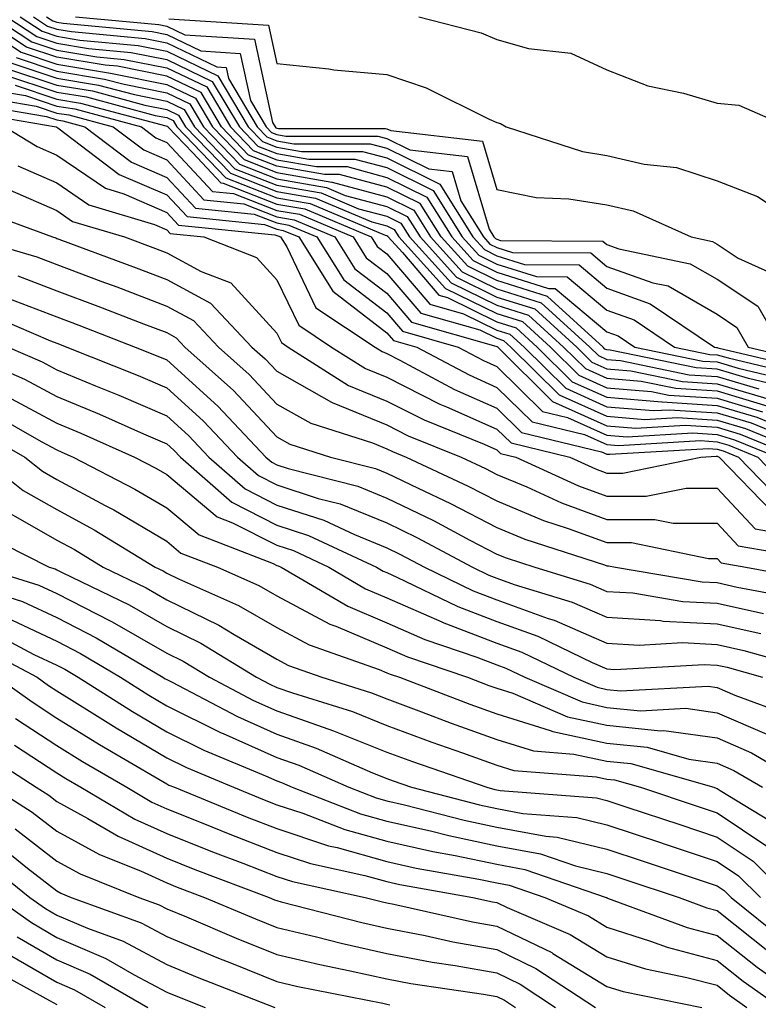
# Model space of a CAD drawing. Units: inches. Extents: x 1000163 to 1002803, y 7247738 to 7250378.
# Drawn here: x 1000555 to 1000622, y 7249802 to 7249892 of the extents above; entities that cross this region are included whole.
import ezdxf

# ---------------------------------------------------------------- set-up
doc = ezdxf.new("R2010")
doc.units = ezdxf.units.IN
doc.header["$MEASUREMENT"] = 0
doc.layers.add('Contour_10007247', color=7, linetype='Continuous', true_color=0x63177c)

msp = doc.modelspace()

# ---------------------------------------------------------------- linework, layer by layer
at = {"layer": 'Contour_10007247'}
for points in [[(1000549.896, 7249891.92, 3093), (1000554.827, 7249888.697, 3093), (1000558.05, 7249887.623, 3093), (1000562.943, 7249886.813, 3093), (1000563.235, 7249886.735, 3093), (1000568.05, 7249885.777, 3093), (1000570.657, 7249884.527, 3093), (1000572.2, 7249881.92, 3093), (1000575.071, 7249878.942, 3093), (1000578.05, 7249877.779, 3093), (1000583.04, 7249876.91, 3093), (1000583.069, 7249876.901, 3093), (1000588.05, 7249875.572, 3093), (1000590.491, 7249874.361, 3093), (1000592.025, 7249871.92, 3093), (1000594.896, 7249868.766, 3093), (1000598.05, 7249867.213, 3093), (1000602.073, 7249865.943, 3093), (1000606.487, 7249861.92, 3093), (1000607.278, 7249861.149, 3093), (1000608.05, 7249860.797, 3093), (1000609.28, 7249860.69, 3093), (1000615.53, 7249859.401, 3093), (1000618.05, 7249859.244, 3093), (1000621.859, 7249858.111, 3093)], [(1000624.368, 7249858.238, 3094), (1000620.921, 7249859.049, 3094), (1000618.05, 7249859.899, 3094), (1000616.155, 7249860.026, 3094), (1000608.333, 7249861.637, 3094), (1000608.05, 7249861.656, 3094), (1000607.864, 7249861.735, 3094), (1000607.689, 7249861.92, 3094), (1000602.64, 7249866.51, 3094), (1000598.05, 7249867.965, 3094), (1000595.394, 7249869.264, 3094), (1000592.982, 7249871.92, 3094), (1000591.087, 7249874.957, 3094), (1000588.05, 7249876.451, 3094), (1000583.734, 7249877.604, 3094), (1000582.366, 7249877.604, 3094), (1000578.05, 7249878.356, 3094), (1000575.482, 7249879.352, 3094), (1000573.011, 7249881.92, 3094), (1000571.165, 7249885.035, 3094), (1000568.05, 7249886.539, 3094), (1000563.558, 7249887.428, 3094), (1000562.444, 7249887.526, 3094), (1000558.05, 7249888.258, 3094), (1000555.296, 7249889.166, 3094), (1000551.107, 7249891.92, 3094)], [(1000552.308, 7249891.92, 3095), (1000555.775, 7249889.645, 3095), (1000558.05, 7249888.893, 3095), (1000561.683, 7249888.287, 3095), (1000564.183, 7249888.053, 3095), (1000568.05, 7249887.291, 3095), (1000571.673, 7249885.543, 3095), (1000573.831, 7249881.92, 3095), (1000575.901, 7249879.772, 3095), (1000578.05, 7249878.932, 3095), (1000581.663, 7249878.307, 3095), (1000584.437, 7249878.307, 3095), (1000588.05, 7249877.33, 3095), (1000591.673, 7249875.543, 3095), (1000593.939, 7249871.92, 3095), (1000595.901, 7249869.772, 3095), (1000598.05, 7249868.707, 3095), (1000602.737, 7249867.233, 3095), (1000603.353, 7249867.223, 3095), (1000608.05, 7249863.297, 3095), (1000609.066, 7249862.936, 3095), (1000610.569, 7249861.92, 3095), (1000616.771, 7249860.641, 3095), (1000618.05, 7249860.563, 3095), (1000619.984, 7249859.986, 3095), (1000624.944, 7249858.815, 3095)], [(1000553.509, 7249891.92, 3096), (1000556.253, 7249890.123, 3096), (1000558.05, 7249889.527, 3096), (1000560.921, 7249889.049, 3096), (1000564.818, 7249888.688, 3096), (1000568.05, 7249888.043, 3096), (1000572.181, 7249886.051, 3096), (1000574.642, 7249881.92, 3096), (1000576.312, 7249880.182, 3096), (1000578.05, 7249879.508, 3096), (1000580.97, 7249879, 3096), (1000585.13, 7249879, 3096), (1000588.05, 7249878.219, 3096), (1000592.269, 7249876.139, 3096), (1000594.896, 7249871.92, 3096), (1000596.4, 7249870.27, 3096), (1000598.05, 7249869.459, 3096), (1000601.644, 7249868.326, 3096), (1000604.437, 7249868.307, 3096), (1000608.05, 7249865.279, 3096), (1000610.521, 7249864.391, 3096), (1000614.193, 7249861.92, 3096), (1000617.386, 7249861.256, 3096), (1000618.05, 7249861.217, 3096), (1000619.046, 7249860.924, 3096), (1000625.521, 7249859.391, 3096)], [(1000554.71, 7249891.92, 3097), (1000556.732, 7249890.602, 3097), (1000558.05, 7249890.162, 3097), (1000560.159, 7249889.811, 3097), (1000565.452, 7249889.322, 3097), (1000568.05, 7249888.805, 3097), (1000572.689, 7249886.559, 3097), (1000575.452, 7249881.92, 3097), (1000576.732, 7249880.602, 3097), (1000578.05, 7249880.084, 3097), (1000580.276, 7249879.693, 3097), (1000585.823, 7249879.693, 3097), (1000588.05, 7249879.098, 3097), (1000592.855, 7249876.725, 3097), (1000595.862, 7249871.92, 3097), (1000596.907, 7249870.777, 3097), (1000598.05, 7249870.211, 3097), (1000600.55, 7249869.42, 3097), (1000605.511, 7249869.381, 3097), (1000608.05, 7249867.262, 3097), (1000611.985, 7249865.856, 3097), (1000617.816, 7249861.92, 3097), (1000618.011, 7249861.881, 3097), (1000618.05, 7249861.881, 3097), (1000618.109, 7249861.861, 3097), (1000626.097, 7249859.967, 3097)], [(1000555.921, 7249891.92, 3098), (1000557.21, 7249891.08, 3098), (1000558.05, 7249890.797, 3098), (1000559.398, 7249890.572, 3098), (1000566.077, 7249889.947, 3098), (1000568.05, 7249889.557, 3098), (1000572.61, 7249887.36, 3098), (1000573.441, 7249887.311, 3098), (1000573.655, 7249886.315, 3098), (1000576.263, 7249881.92, 3098), (1000577.142, 7249881.012, 3098), (1000578.05, 7249880.66, 3098), (1000579.583, 7249880.387, 3098), (1000586.517, 7249880.387, 3098), (1000588.05, 7249879.977, 3098), (1000591.868, 7249878.102, 3098), (1000593.987, 7249877.858, 3098), (1000594.778, 7249875.192, 3098), (1000596.819, 7249871.92, 3098), (1000597.405, 7249871.276, 3098), (1000598.05, 7249870.963, 3098), (1000599.456, 7249870.514, 3098), (1000606.595, 7249870.465, 3098), (1000608.05, 7249869.244, 3098), (1000612.22, 7249867.75, 3098), (1000613.597, 7249867.467, 3098), (1000618.05, 7249864.899, 3098), (1000619.837, 7249863.707, 3098), (1000620.882, 7249861.92, 3098), (1000626.683, 7249860.553, 3098)], [(1000557.122, 7249891.92, 3099), (1000557.679, 7249891.549, 3099), (1000558.05, 7249891.432, 3099), (1000558.636, 7249891.334, 3099), (1000566.712, 7249890.582, 3099), (1000568.05, 7249890.318, 3099), (1000571.146, 7249888.824, 3099), (1000574.72, 7249888.59, 3099), (1000575.657, 7249884.313, 3099), (1000577.083, 7249881.92, 3099), (1000577.552, 7249881.422, 3099), (1000578.05, 7249881.236, 3099), (1000578.88, 7249881.09, 3099), (1000587.22, 7249881.09, 3099), (1000588.05, 7249880.865, 3099), (1000590.13, 7249879.84, 3099), (1000595.364, 7249879.235, 3099), (1000597.337, 7249872.633, 3099), (1000597.776, 7249871.92, 3099), (1000597.913, 7249871.783, 3099), (1000598.05, 7249871.705, 3099), (1000598.362, 7249871.608, 3099), (1000607.679, 7249871.549, 3099), (1000608.05, 7249871.227, 3099), (1000609.124, 7249870.846, 3099), (1000615.618, 7249869.488, 3099), (1000618.05, 7249868.092, 3099), (1000621.751, 7249865.621, 3099), (1000623.909, 7249861.92, 3099)], [(1000559.749, 7249891.92, 3100), (1000567.337, 7249891.207, 3100), (1000568.05, 7249891.07, 3100), (1000569.691, 7249890.279, 3100), (1000576.009, 7249889.879, 3100), (1000577.659, 7249882.311, 3100), (1000577.894, 7249881.92, 3100), (1000577.972, 7249881.842, 3100), (1000578.05, 7249881.813, 3100), (1000578.187, 7249881.783, 3100), (1000587.913, 7249881.783, 3100), (1000588.05, 7249881.744, 3100), (1000588.392, 7249881.578, 3100), (1000596.741, 7249880.611, 3100), (1000598.05, 7249876.236, 3100), (1000601.624, 7249875.494, 3100), (1000604.583, 7249875.387, 3100), (1000608.05, 7249874.85, 3100), (1000610.423, 7249874.293, 3100), (1000615.696, 7249871.92, 3100), (1000617.64, 7249871.51, 3100), (1000618.05, 7249871.276, 3100), (1000619.964, 7249870.006, 3100), (1000624.212, 7249868.082, 3100)], [(1000590.96, 7249891.92, 3102), (1000596.605, 7249890.475, 3102), (1000598.05, 7249889.86, 3102), (1000600.921, 7249889.049, 3102), (1000604.749, 7249888.619, 3102), (1000608.05, 7249887.106, 3102), (1000611.771, 7249885.641, 3102), (1000614.993, 7249884.977, 3102), (1000618.05, 7249884.059, 3102), (1000620.023, 7249883.893, 3102), (1000624.534, 7249881.92, 3102), (1000627.308, 7249881.178, 3102), (1000628.05, 7249880.748, 3102), (1000629.261, 7249880.709, 3102), (1000636.204, 7249881.92, 3102), (1000637.728, 7249882.242, 3102), (1000638.05, 7249882.242, 3102), (1000638.392, 7249882.262, 3102), (1000645.609, 7249884.361, 3102), (1000648.05, 7249884.479, 3102), (1000650.491, 7249884.361, 3102), (1000656.526, 7249883.443, 3102), (1000658.05, 7249883.356, 3102), (1000659.105, 7249882.975, 3102)], [(1000568.226, 7249891.744, 3101), (1000577.298, 7249891.168, 3101), (1000578.05, 7249887.692, 3101), (1000582.786, 7249887.184, 3101), (1000583.226, 7249887.096, 3101), (1000588.05, 7249886.666, 3101), (1000591.605, 7249885.475, 3101), (1000597.357, 7249882.613, 3101), (1000598.05, 7249882.32, 3101), (1000598.362, 7249882.233, 3101), (1000598.89, 7249881.92, 3101), (1000605.814, 7249879.684, 3101), (1000608.05, 7249879.332, 3101), (1000611.429, 7249878.541, 3101), (1000614.368, 7249878.238, 3101), (1000618.05, 7249877.008, 3101), (1000621.712, 7249875.582, 3101), (1000627.278, 7249871.92, 3101)], [(1000553.87, 7249887.74, 3091), (1000558.05, 7249886.354, 3091), (1000561.849, 7249885.719, 3091), (1000565.12, 7249884.85, 3091), (1000568.05, 7249884.264, 3091), (1000569.632, 7249883.502, 3091), (1000570.579, 7249881.92, 3091), (1000574.241, 7249878.111, 3091), (1000578.05, 7249876.637, 3091), (1000582.064, 7249875.934, 3091), (1000585.482, 7249874.488, 3091), (1000588.05, 7249873.805, 3091), (1000589.31, 7249873.18, 3091), (1000590.101, 7249871.92, 3091), (1000593.89, 7249867.76, 3091), (1000598.05, 7249865.709, 3091), (1000600.931, 7249864.801, 3091), (1000604.095, 7249861.92, 3091), (1000606.087, 7249859.957, 3091), (1000608.05, 7249859.078, 3091), (1000611.155, 7249858.815, 3091), (1000614.3, 7249858.17, 3091), (1000618.05, 7249857.926, 3091), (1000622.679, 7249856.549, 3091)], [(1000554.349, 7249888.219, 3092), (1000558.05, 7249886.988, 3092), (1000562.396, 7249886.266, 3092), (1000564.183, 7249885.787, 3092), (1000568.05, 7249885.026, 3092), (1000570.14, 7249884.01, 3092), (1000571.39, 7249881.92, 3092), (1000574.661, 7249878.531, 3092), (1000578.05, 7249877.213, 3092), (1000582.552, 7249876.422, 3092), (1000584.271, 7249875.699, 3092), (1000588.05, 7249874.684, 3092), (1000589.905, 7249873.776, 3092), (1000591.058, 7249871.92, 3092), (1000594.388, 7249868.258, 3092), (1000598.05, 7249866.461, 3092), (1000601.507, 7249865.377, 3092), (1000605.296, 7249861.92, 3092), (1000606.683, 7249860.553, 3092), (1000608.05, 7249859.938, 3092), (1000610.218, 7249859.752, 3092), (1000614.915, 7249858.785, 3092), (1000618.05, 7249858.58, 3092), (1000622.796, 7249857.174, 3092)], [(1000553.314, 7249886.656, 3089), (1000558.05, 7249885.084, 3089), (1000560.765, 7249884.635, 3089), (1000567.005, 7249882.965, 3089), (1000568.05, 7249882.76, 3089), (1000568.616, 7249882.486, 3089), (1000568.948, 7249881.92, 3089), (1000573.411, 7249877.281, 3089), (1000578.05, 7249875.485, 3089), (1000581.087, 7249874.957, 3089), (1000587.884, 7249872.086, 3089), (1000588.05, 7249872.037, 3089), (1000588.128, 7249871.998, 3089), (1000588.177, 7249871.92, 3089), (1000589.476, 7249870.494, 3089), (1000592.767, 7249866.637, 3089), (1000593.548, 7249866.422, 3089), (1000598.05, 7249864.215, 3089), (1000599.798, 7249863.668, 3089), (1000601.712, 7249861.92, 3089), (1000604.896, 7249858.766, 3089), (1000608.05, 7249857.35, 3089), (1000613.03, 7249856.94, 3089), (1000613.06, 7249856.93, 3089), (1000618.05, 7249856.608, 3089), (1000621.663, 7249855.533, 3089), (1000626.351, 7249853.619, 3089)], [(1000553.392, 7249887.262, 3090), (1000558.05, 7249885.719, 3090), (1000561.312, 7249885.182, 3090), (1000566.068, 7249883.902, 3090), (1000568.05, 7249883.512, 3090), (1000569.124, 7249882.994, 3090), (1000569.759, 7249881.92, 3090), (1000573.831, 7249877.701, 3090), (1000578.05, 7249876.061, 3090), (1000581.575, 7249875.445, 3090), (1000586.683, 7249873.287, 3090), (1000588.05, 7249872.926, 3090), (1000588.724, 7249872.594, 3090), (1000589.144, 7249871.92, 3090), (1000593.382, 7249867.252, 3090), (1000598.05, 7249864.967, 3090), (1000600.364, 7249864.235, 3090), (1000602.903, 7249861.92, 3090), (1000605.491, 7249859.361, 3090), (1000608.05, 7249858.219, 3090), (1000612.093, 7249857.877, 3090), (1000613.675, 7249857.545, 3090), (1000618.05, 7249857.272, 3090), (1000622.171, 7249856.041, 3090)], [(1000554.261, 7249885.709, 3088), (1000558.05, 7249884.449, 3088), (1000560.218, 7249884.088, 3088), (1000567.952, 7249882.018, 3088), (1000568.05, 7249881.998, 3088), (1000568.109, 7249881.979, 3088), (1000568.138, 7249881.92, 3088), (1000570.403, 7249879.567, 3088), (1000572.962, 7249876.832, 3088), (1000573.167, 7249876.803, 3088), (1000578.05, 7249874.908, 3088), (1000580.599, 7249874.469, 3088), (1000586.624, 7249871.92, 3088), (1000587.171, 7249871.041, 3088), (1000588.05, 7249870.377, 3088), (1000591.946, 7249865.817, 3088), (1000595.023, 7249864.947, 3088), (1000598.05, 7249863.463, 3088), (1000599.222, 7249863.092, 3088), (1000600.511, 7249861.92, 3088), (1000604.3, 7249858.17, 3088), (1000608.05, 7249856.49, 3088), (1000612.269, 7249856.139, 3088), (1000613.743, 7249856.227, 3088), (1000618.05, 7249855.953, 3088), (1000621.155, 7249855.026, 3088), (1000627.562, 7249852.408, 3088)], [(1000550.843, 7249884.713, 3086), (1000556.165, 7249883.805, 3086), (1000558.05, 7249883.18, 3086), (1000559.134, 7249883.004, 3086), (1000563.177, 7249881.92, 3086), (1000565.95, 7249879.82, 3086), (1000568.05, 7249878.912, 3086), (1000571.429, 7249875.299, 3086), (1000575.042, 7249874.928, 3086), (1000578.05, 7249873.756, 3086), (1000579.612, 7249873.483, 3086), (1000583.323, 7249871.92, 3086), (1000585.15, 7249869.02, 3086), (1000588.05, 7249866.803, 3086), (1000590.296, 7249864.166, 3086), (1000597.962, 7249862.008, 3086), (1000598.05, 7249861.969, 3086), (1000598.089, 7249861.959, 3086), (1000598.128, 7249861.92, 3086), (1000603.109, 7249856.979, 3086), (1000608.05, 7249854.772, 3086), (1000610.677, 7249854.547, 3086), (1000615.15, 7249854.82, 3086), (1000618.05, 7249854.635, 3086), (1000620.14, 7249854.01, 3086), (1000625.257, 7249851.92, 3086)], [(1000551.517, 7249885.387, 3087), (1000555.208, 7249884.762, 3087), (1000558.05, 7249883.815, 3087), (1000559.681, 7249883.551, 3087), (1000565.745, 7249881.92, 3087), (1000567.064, 7249880.934, 3087), (1000568.05, 7249880.504, 3087), (1000572.191, 7249876.061, 3087), (1000574.105, 7249875.865, 3087), (1000578.05, 7249874.332, 3087), (1000580.11, 7249873.981, 3087), (1000584.974, 7249871.92, 3087), (1000586.165, 7249870.035, 3087), (1000588.05, 7249868.59, 3087), (1000591.126, 7249864.996, 3087), (1000596.487, 7249863.483, 3087), (1000598.05, 7249862.721, 3087), (1000598.655, 7249862.526, 3087), (1000599.319, 7249861.92, 3087), (1000603.704, 7249857.574, 3087), (1000608.05, 7249855.631, 3087), (1000611.478, 7249855.348, 3087), (1000614.446, 7249855.524, 3087), (1000618.05, 7249855.289, 3087), (1000620.648, 7249854.518, 3087), (1000627.005, 7249851.92, 3087)], [(1000550.169, 7249884.039, 3085), (1000557.112, 7249882.858, 3085), (1000558.05, 7249882.545, 3085), (1000558.587, 7249882.457, 3085), (1000560.599, 7249881.92, 3085), (1000564.837, 7249878.707, 3085), (1000568.05, 7249877.33, 3085), (1000570.657, 7249874.527, 3085), (1000575.98, 7249873.99, 3085), (1000578.05, 7249873.19, 3085), (1000579.124, 7249872.994, 3085), (1000581.683, 7249871.92, 3085), (1000584.144, 7249868.014, 3085), (1000588.05, 7249865.016, 3085), (1000589.476, 7249863.346, 3085), (1000594.534, 7249861.92, 3085), (1000596.819, 7249860.69, 3085), (1000598.05, 7249860.143, 3085), (1000602.2, 7249856.07, 3085), (1000604.446, 7249855.524, 3085), (1000608.05, 7249853.912, 3085), (1000609.886, 7249853.756, 3085), (1000615.853, 7249854.117, 3085), (1000618.05, 7249853.971, 3085), (1000619.632, 7249853.502, 3085), (1000623.509, 7249851.92, 3085)], [(1000549.495, 7249883.365, 3084), (1000557.991, 7249881.92, 3084), (1000558.05, 7249881.891, 3084), (1000558.148, 7249881.822, 3084), (1000563.734, 7249877.604, 3084), (1000568.05, 7249875.738, 3084), (1000569.896, 7249873.766, 3084), (1000576.917, 7249873.053, 3084), (1000578.05, 7249872.613, 3084), (1000578.636, 7249872.506, 3084), (1000580.032, 7249871.92, 3084), (1000583.128, 7249866.998, 3084), (1000588.05, 7249863.219, 3084), (1000588.655, 7249862.526, 3084), (1000590.784, 7249861.92, 3084), (1000595.511, 7249859.381, 3084), (1000598.05, 7249858.258, 3084), (1000601.243, 7249855.113, 3084), (1000605.999, 7249853.971, 3084), (1000608.05, 7249853.053, 3084), (1000609.095, 7249852.965, 3084), (1000616.556, 7249853.414, 3084), (1000618.05, 7249853.317, 3084), (1000619.124, 7249852.994, 3084), (1000621.761, 7249851.92, 3084), (1000624.847, 7249848.717, 3084)], [(1000553.343, 7249881.92, 3083), (1000556.273, 7249880.143, 3083), (1000558.05, 7249879.361, 3083), (1000562.474, 7249876.344, 3083), (1000564.134, 7249875.836, 3083), (1000568.05, 7249874.156, 3083), (1000569.124, 7249872.994, 3083), (1000577.864, 7249872.106, 3083), (1000578.05, 7249872.037, 3083), (1000578.148, 7249872.018, 3083), (1000578.382, 7249871.92, 3083), (1000578.948, 7249871.022, 3083), (1000581.605, 7249865.475, 3083), (1000586.976, 7249861.92, 3083), (1000587.63, 7249861.5, 3083), (1000588.05, 7249861.334, 3083), (1000589.232, 7249860.738, 3083), (1000594.193, 7249858.063, 3083), (1000598.05, 7249856.363, 3083), (1000600.286, 7249854.156, 3083), (1000607.562, 7249852.408, 3083), (1000608.05, 7249852.193, 3083), (1000608.304, 7249852.174, 3083), (1000617.259, 7249852.711, 3083), (1000618.05, 7249852.652, 3083), (1000618.616, 7249852.486, 3083), (1000620.013, 7249851.92, 3083), (1000623.958, 7249847.828, 3083)], [(1000554.515, 7249878.385, 3082), (1000558.05, 7249876.842, 3082), (1000560.97, 7249874.84, 3082), (1000566.917, 7249873.053, 3082), (1000568.05, 7249872.565, 3082), (1000568.362, 7249872.233, 3082), (1000571.429, 7249871.92, 3082), (1000576.194, 7249870.065, 3082), (1000578.05, 7249868.033, 3082), (1000580.032, 7249863.902, 3082), (1000583.021, 7249861.92, 3082), (1000586.097, 7249859.967, 3082), (1000588.05, 7249859.176, 3082), (1000592.864, 7249856.735, 3082), (1000593.48, 7249856.49, 3082), (1000598.05, 7249854.469, 3082), (1000599.339, 7249853.209, 3082), (1000604.671, 7249851.92, 3082), (1000606.995, 7249850.865, 3082), (1000608.05, 7249850.475, 3082), (1000609.495, 7249850.475, 3082), (1000616.566, 7249851.92, 3082), (1000617.962, 7249852.008, 3082), (1000618.05, 7249851.998, 3082), (1000618.109, 7249851.979, 3082), (1000618.255, 7249851.92, 3082), (1000623.069, 7249846.94, 3082)], [(1000553.802, 7249876.168, 3081), (1000558.05, 7249874.313, 3081), (1000559.466, 7249873.336, 3081), (1000564.202, 7249871.92, 3081), (1000567.015, 7249870.885, 3081), (1000568.05, 7249870.485, 3081), (1000571.185, 7249868.785, 3081), (1000573.87, 7249867.74, 3081), (1000578.05, 7249863.17, 3081), (1000578.46, 7249862.33, 3081), (1000579.066, 7249861.92, 3081), (1000584.564, 7249858.434, 3081), (1000588.05, 7249857.008, 3081), (1000591.429, 7249855.299, 3081), (1000596.878, 7249853.092, 3081), (1000598.05, 7249852.574, 3081), (1000598.382, 7249852.252, 3081), (1000599.759, 7249851.92, 3081), (1000605.452, 7249849.322, 3081), (1000608.05, 7249848.375, 3081), (1000611.605, 7249848.365, 3081), (1000615.237, 7249849.108, 3081), (1000618.05, 7249849.108, 3081), (1000621.526, 7249845.397, 3081), (1000625.198, 7249844.772, 3081)], [(1000550.648, 7249874.518, 3080), (1000557.65, 7249871.92, 3080), (1000557.962, 7249871.832, 3080), (1000558.05, 7249871.793, 3080), (1000558.245, 7249871.725, 3080), (1000565.257, 7249869.127, 3080), (1000568.05, 7249868.063, 3080), (1000572.034, 7249865.904, 3080), (1000575.784, 7249861.92, 3080), (1000576.976, 7249860.846, 3080), (1000578.05, 7249859.713, 3080), (1000583.03, 7249856.901, 3080), (1000583.089, 7249856.881, 3080), (1000588.05, 7249854.85, 3080), (1000589.993, 7249853.863, 3080), (1000594.798, 7249851.92, 3080), (1000597.015, 7249850.885, 3080), (1000598.05, 7249850.348, 3080), (1000600.755, 7249849.215, 3080), (1000603.909, 7249847.779, 3080), (1000608.05, 7249846.266, 3080), (1000612.386, 7249846.256, 3080), (1000614.056, 7249845.914, 3080), (1000618.05, 7249845.904, 3080), (1000619.984, 7249843.854, 3080), (1000627.386, 7249842.584, 3080)], [(1000550.023, 7249871.92, 3079), (1000556.243, 7249870.113, 3079), (1000558.05, 7249869.42, 3079), (1000562.054, 7249867.916, 3079), (1000563.509, 7249867.379, 3079), (1000568.05, 7249865.641, 3079), (1000570.462, 7249864.332, 3079), (1000572.737, 7249861.92, 3079), (1000575.54, 7249859.41, 3079), (1000578.05, 7249856.735, 3079), (1000581.126, 7249854.996, 3079), (1000586.751, 7249853.219, 3079), (1000588.05, 7249852.682, 3079), (1000588.558, 7249852.428, 3079), (1000589.808, 7249851.92, 3079), (1000595.423, 7249849.293, 3079), (1000598.05, 7249847.936, 3079), (1000602.288, 7249846.158, 3079), (1000604.525, 7249845.445, 3079), (1000608.05, 7249844.156, 3079), (1000610.286, 7249844.156, 3079), (1000617.259, 7249842.711, 3079), (1000618.05, 7249842.711, 3079), (1000618.431, 7249842.301, 3079), (1000620.667, 7249841.92, 3079), (1000626.898, 7249840.768, 3079)], [(1000554.525, 7249868.395, 3078), (1000558.05, 7249867.037, 3078), (1000561.771, 7249865.641, 3078), (1000565.941, 7249864.029, 3078), (1000568.05, 7249863.229, 3078), (1000568.9, 7249862.77, 3078), (1000569.691, 7249861.92, 3078), (1000574.095, 7249857.965, 3078), (1000578.05, 7249853.756, 3078), (1000579.222, 7249853.092, 3078), (1000582.933, 7249851.92, 3078), (1000587.015, 7249850.885, 3078), (1000588.05, 7249850.455, 3078), (1000590.882, 7249849.088, 3078), (1000593.831, 7249847.701, 3078), (1000598.05, 7249845.524, 3078), (1000600.589, 7249844.459, 3078), (1000607.835, 7249842.135, 3078), (1000608.05, 7249842.057, 3078), (1000608.187, 7249842.057, 3078), (1000608.831, 7249841.92, 3078), (1000616.712, 7249840.582, 3078), (1000618.05, 7249840.514, 3078), (1000619.866, 7249840.104, 3078), (1000625.247, 7249839.117, 3078)], [(1000553.597, 7249866.373, 3077), (1000558.05, 7249864.654, 3077), (1000560.042, 7249863.912, 3077), (1000565.189, 7249861.92, 3077), (1000567.23, 7249861.1, 3077), (1000568.05, 7249860.748, 3077), (1000572.679, 7249856.549, 3077), (1000577.054, 7249851.92, 3077), (1000577.591, 7249851.461, 3077), (1000578.05, 7249851.217, 3077), (1000579.085, 7249850.885, 3077), (1000585.403, 7249849.274, 3077), (1000588.05, 7249848.199, 3077), (1000592.278, 7249846.149, 3077), (1000595.589, 7249844.381, 3077), (1000598.05, 7249843.111, 3077), (1000598.89, 7249842.76, 3077), (1000601.497, 7249841.92, 3077), (1000606.517, 7249840.387, 3077), (1000608.05, 7249839.723, 3077), (1000610.394, 7249839.576, 3077), (1000614.935, 7249838.805, 3077), (1000618.05, 7249838.639, 3077), (1000622.269, 7249837.701, 3077)], [(1000551.282, 7249865.152, 3076), (1000557.474, 7249862.496, 3076), (1000558.05, 7249862.272, 3076), (1000558.304, 7249862.174, 3076), (1000558.978, 7249861.92, 3076), (1000565.462, 7249859.332, 3076), (1000568.05, 7249858.209, 3076), (1000571.351, 7249855.221, 3076), (1000574.466, 7249851.92, 3076), (1000576.37, 7249850.24, 3076), (1000578.05, 7249849.391, 3076), (1000581.8, 7249848.17, 3076), (1000583.792, 7249847.662, 3076), (1000588.05, 7249845.943, 3076), (1000590.755, 7249844.625, 3076), (1000595.833, 7249841.92, 3076), (1000597.327, 7249841.197, 3076), (1000598.05, 7249840.924, 3076), (1000599.612, 7249840.358, 3076), (1000604.876, 7249838.746, 3076), (1000608.05, 7249837.379, 3076), (1000612.903, 7249837.067, 3076), (1000613.148, 7249837.018, 3076), (1000618.05, 7249836.774, 3076), (1000622.015, 7249835.885, 3076)], [(1000548.47, 7249861.92, 3074), (1000555.13, 7249859, 3074), (1000558.05, 7249857.428, 3074), (1000561.946, 7249855.817, 3074), (1000565.931, 7249854.039, 3074), (1000568.05, 7249853.121, 3074), (1000568.685, 7249852.555, 3074), (1000569.28, 7249851.92, 3074), (1000573.948, 7249847.818, 3074), (1000578.05, 7249845.738, 3074), (1000580.931, 7249844.801, 3074), (1000587.093, 7249841.92, 3074), (1000587.698, 7249841.568, 3074), (1000588.05, 7249841.422, 3074), (1000588.948, 7249841.022, 3074), (1000594.485, 7249838.356, 3074), (1000598.05, 7249836.979, 3074), (1000601.771, 7249835.641, 3074), (1000606.712, 7249833.258, 3074), (1000608.05, 7249832.682, 3074), (1000608.763, 7249832.633, 3074), (1000616.878, 7249833.092, 3074), (1000618.05, 7249833.033, 3074), (1000618.958, 7249832.828, 3074), (1000622.171, 7249831.92, 3074)], [(1000553.646, 7249861.92, 3075), (1000556.712, 7249860.582, 3075), (1000558.05, 7249859.86, 3075), (1000561.566, 7249858.404, 3075), (1000563.685, 7249857.555, 3075), (1000568.05, 7249855.67, 3075), (1000570.013, 7249853.883, 3075), (1000571.868, 7249851.92, 3075), (1000575.159, 7249849.029, 3075), (1000578.05, 7249847.565, 3075), (1000582.308, 7249846.178, 3075), (1000585.091, 7249844.879, 3075), (1000588.05, 7249843.678, 3075), (1000589.232, 7249843.102, 3075), (1000591.458, 7249841.92, 3075), (1000595.901, 7249839.772, 3075), (1000598.05, 7249838.951, 3075), (1000602.698, 7249837.272, 3075), (1000603.235, 7249837.106, 3075), (1000608.05, 7249835.026, 3075), (1000610.97, 7249834.84, 3075), (1000614.905, 7249835.065, 3075), (1000618.05, 7249834.899, 3075), (1000620.491, 7249834.361, 3075), (1000627.63, 7249832.34, 3075)], [(1000553.558, 7249857.428, 3073), (1000558.05, 7249854.996, 3073), (1000560.228, 7249854.098, 3073), (1000565.12, 7249851.92, 3073), (1000567.044, 7249850.914, 3073), (1000568.05, 7249850.328, 3073), (1000572.62, 7249846.49, 3073), (1000574.007, 7249845.963, 3073), (1000578.05, 7249843.912, 3073), (1000579.554, 7249843.424, 3073), (1000582.776, 7249841.92, 3073), (1000586.097, 7249839.967, 3073), (1000588.05, 7249839.147, 3073), (1000593.03, 7249836.94, 3073), (1000593.06, 7249836.93, 3073), (1000598.05, 7249835.016, 3073), (1000600.316, 7249834.186, 3073), (1000605.042, 7249831.92, 3073), (1000607.142, 7249831.012, 3073), (1000608.05, 7249830.817, 3073), (1000609.271, 7249830.699, 3073), (1000617.239, 7249831.11, 3073), (1000618.05, 7249830.992, 3073), (1000619.681, 7249830.289, 3073), (1000624.612, 7249828.483, 3073)], [(1000552.073, 7249855.943, 3072), (1000556.634, 7249853.336, 3072), (1000558.05, 7249852.574, 3072), (1000558.509, 7249852.379, 3072), (1000559.544, 7249851.92, 3072), (1000565.15, 7249849.02, 3072), (1000568.05, 7249847.301, 3072), (1000570.98, 7249844.85, 3072), (1000577.708, 7249842.262, 3072), (1000578.05, 7249842.086, 3072), (1000578.177, 7249842.047, 3072), (1000578.45, 7249841.92, 3072), (1000584.495, 7249838.365, 3072), (1000588.05, 7249836.871, 3072), (1000591.487, 7249835.358, 3072), (1000596.234, 7249833.736, 3072), (1000598.05, 7249833.043, 3072), (1000598.87, 7249832.74, 3072), (1000600.589, 7249831.92, 3072), (1000605.804, 7249829.674, 3072), (1000608.05, 7249829.186, 3072), (1000611.087, 7249828.883, 3072), (1000615.228, 7249829.098, 3072), (1000618.05, 7249828.697, 3072), (1000622.786, 7249826.656, 3072)], [(1000550.628, 7249854.498, 3071), (1000555.15, 7249851.92, 3071), (1000556.761, 7249850.631, 3071), (1000558.05, 7249849.899, 3071), (1000562.435, 7249847.535, 3071), (1000563.245, 7249847.115, 3071), (1000568.05, 7249844.274, 3071), (1000569.329, 7249843.199, 3071), (1000572.659, 7249841.92, 3071), (1000576.4, 7249840.27, 3071), (1000578.05, 7249839.313, 3071), (1000582.874, 7249836.744, 3071), (1000583.421, 7249836.549, 3071), (1000588.05, 7249834.606, 3071), (1000589.915, 7249833.785, 3071), (1000595.384, 7249831.92, 3071), (1000597.308, 7249831.178, 3071), (1000598.05, 7249830.914, 3071), (1000599.505, 7249830.465, 3071), (1000604.466, 7249828.336, 3071), (1000608.05, 7249827.555, 3071), (1000612.903, 7249827.067, 3071), (1000613.216, 7249827.086, 3071), (1000618.05, 7249826.402, 3071), (1000621.185, 7249825.055, 3071), (1000626.517, 7249821.92, 3071)], [(1000551.175, 7249851.92, 3070), (1000555.003, 7249848.873, 3070), (1000558.05, 7249847.145, 3070), (1000561.439, 7249845.309, 3070), (1000566.995, 7249841.92, 3070), (1000567.708, 7249841.578, 3070), (1000568.05, 7249841.383, 3070), (1000569.105, 7249840.865, 3070), (1000574.573, 7249838.443, 3070), (1000578.05, 7249836.432, 3070), (1000580.989, 7249834.86, 3070), (1000587.337, 7249832.633, 3070), (1000588.05, 7249832.33, 3070), (1000588.333, 7249832.203, 3070), (1000589.183, 7249831.92, 3070), (1000595.599, 7249829.469, 3070), (1000598.05, 7249828.59, 3070), (1000602.874, 7249827.096, 3070), (1000603.118, 7249826.988, 3070), (1000608.05, 7249825.924, 3070), (1000611.693, 7249825.563, 3070), (1000615.491, 7249824.479, 3070), (1000618.05, 7249824.117, 3070), (1000619.583, 7249823.453, 3070), (1000622.191, 7249821.92, 3070)], [(1000553.245, 7249847.115, 3069), (1000558.05, 7249844.381, 3069), (1000559.651, 7249843.522, 3069), (1000562.269, 7249841.92, 3069), (1000566.165, 7249840.035, 3069), (1000568.05, 7249838.961, 3069), (1000572.786, 7249836.656, 3069), (1000574.173, 7249835.797, 3069), (1000578.05, 7249833.551, 3069), (1000579.114, 7249832.985, 3069), (1000582.142, 7249831.92, 3069), (1000586.644, 7249830.514, 3069), (1000588.05, 7249829.947, 3069), (1000591.185, 7249828.785, 3069), (1000593.88, 7249827.75, 3069), (1000598.05, 7249826.266, 3069), (1000601.37, 7249825.24, 3069), (1000605.023, 7249824.947, 3069), (1000608.05, 7249824.293, 3069), (1000610.208, 7249824.078, 3069), (1000617.767, 7249821.92, 3069), (1000617.982, 7249821.852, 3069), (1000618.05, 7249821.822, 3069), (1000618.333, 7249821.637, 3069), (1000624.202, 7249818.072, 3069)], [(1000551.185, 7249845.055, 3068), (1000557.366, 7249841.92, 3068), (1000557.894, 7249841.764, 3068), (1000558.05, 7249841.686, 3068), (1000558.528, 7249841.442, 3068), (1000564.622, 7249838.492, 3068), (1000568.05, 7249836.539, 3068), (1000571.155, 7249835.026, 3068), (1000576.204, 7249831.92, 3068), (1000577.415, 7249831.285, 3068), (1000578.05, 7249831.002, 3068), (1000579.476, 7249830.494, 3068), (1000584.925, 7249828.795, 3068), (1000588.05, 7249827.535, 3068), (1000592.142, 7249826.012, 3068), (1000594.915, 7249825.055, 3068), (1000598.05, 7249823.932, 3068), (1000599.583, 7249823.453, 3068), (1000607.103, 7249822.867, 3068), (1000608.05, 7249822.662, 3068), (1000608.724, 7249822.594, 3068), (1000611.087, 7249821.92, 3068), (1000616.321, 7249820.192, 3068), (1000618.05, 7249819.615, 3068), (1000622.659, 7249816.529, 3068)], [(1000551.136, 7249841.92, 3067), (1000556.419, 7249840.289, 3067), (1000558.05, 7249839.518, 3067), (1000562.952, 7249837.018, 3067), (1000563.079, 7249836.949, 3067), (1000568.05, 7249834.117, 3067), (1000569.525, 7249833.395, 3067), (1000571.927, 7249831.92, 3067), (1000575.941, 7249829.811, 3067), (1000578.05, 7249828.873, 3067), (1000582.767, 7249827.203, 3067), (1000583.196, 7249827.067, 3067), (1000588.05, 7249825.123, 3067), (1000590.384, 7249824.254, 3067), (1000597.122, 7249821.92, 3067), (1000597.864, 7249821.735, 3067), (1000598.05, 7249821.695, 3067), (1000598.333, 7249821.637, 3067), (1000607.083, 7249820.953, 3067), (1000608.05, 7249820.719, 3067), (1000609.847, 7249820.123, 3067), (1000614.661, 7249818.531, 3067), (1000618.05, 7249817.399, 3067), (1000621.331, 7249815.201, 3067), (1000624.671, 7249811.92, 3067)], [(1000549.456, 7249840.514, 3066), (1000554.944, 7249838.815, 3066), (1000558.05, 7249837.35, 3066), (1000561.644, 7249835.514, 3066), (1000567.698, 7249831.92, 3066), (1000567.913, 7249831.783, 3066), (1000568.05, 7249831.705, 3066), (1000568.48, 7249831.49, 3066), (1000574.476, 7249828.346, 3066), (1000578.05, 7249826.754, 3066), (1000581.614, 7249825.485, 3066), (1000586.732, 7249823.238, 3066), (1000588.05, 7249822.711, 3066), (1000588.626, 7249822.496, 3066), (1000590.296, 7249821.92, 3066), (1000596.458, 7249820.328, 3066), (1000598.05, 7249819.996, 3066), (1000600.413, 7249819.557, 3066), (1000605.306, 7249819.176, 3066), (1000608.05, 7249818.512, 3066), (1000613.001, 7249816.871, 3066), (1000613.148, 7249816.822, 3066), (1000618.05, 7249815.192, 3066), (1000620.013, 7249813.883, 3066), (1000622.005, 7249811.92, 3066)], [(1000553.47, 7249837.34, 3065), (1000558.05, 7249835.192, 3065), (1000560.218, 7249834.088, 3065), (1000563.851, 7249831.92, 3065), (1000566.429, 7249830.299, 3065), (1000568.05, 7249829.332, 3065), (1000573.001, 7249826.871, 3065), (1000573.167, 7249826.803, 3065), (1000578.05, 7249824.625, 3065), (1000580.052, 7249823.922, 3065), (1000584.593, 7249821.92, 3065), (1000587.083, 7249820.953, 3065), (1000588.05, 7249820.69, 3065), (1000589.642, 7249820.328, 3065), (1000595.062, 7249818.932, 3065), (1000598.05, 7249818.307, 3065), (1000602.484, 7249817.486, 3065), (1000603.528, 7249817.399, 3065), (1000608.05, 7249816.305, 3065), (1000611.341, 7249815.211, 3065), (1000618.05, 7249812.975, 3065), (1000618.685, 7249812.555, 3065), (1000619.329, 7249811.92, 3065), (1000624.163, 7249808.033, 3065)], [(1000552.151, 7249836.022, 3064), (1000555.97, 7249834, 3064), (1000558.05, 7249833.024, 3064), (1000558.782, 7249832.652, 3064), (1000560.003, 7249831.92, 3064), (1000564.935, 7249828.805, 3064), (1000568.05, 7249826.959, 3064), (1000571.419, 7249825.289, 3064), (1000577.005, 7249822.965, 3064), (1000578.05, 7249822.496, 3064), (1000578.48, 7249822.35, 3064), (1000579.446, 7249821.92, 3064), (1000585.657, 7249819.527, 3064), (1000588.05, 7249818.854, 3064), (1000592.015, 7249817.955, 3064), (1000593.665, 7249817.535, 3064), (1000598.05, 7249816.617, 3064), (1000602.015, 7249815.885, 3064), (1000605.179, 7249814.791, 3064), (1000608.05, 7249814.098, 3064), (1000609.681, 7249813.551, 3064), (1000614.593, 7249811.92, 3064), (1000617.112, 7249810.983, 3064), (1000618.05, 7249810.738, 3064), (1000622.962, 7249806.832, 3064)], [(1000550.892, 7249834.762, 3063), (1000556.263, 7249831.92, 3063), (1000557.308, 7249831.178, 3063), (1000558.05, 7249830.699, 3063), (1000561.282, 7249828.688, 3063), (1000563.45, 7249827.32, 3063), (1000568.05, 7249824.586, 3063), (1000569.837, 7249823.707, 3063), (1000574.124, 7249821.92, 3063), (1000576.907, 7249820.777, 3063), (1000578.05, 7249820.338, 3063), (1000580.403, 7249819.567, 3063), (1000584.222, 7249818.092, 3063), (1000588.05, 7249817.027, 3063), (1000592.21, 7249816.08, 3063), (1000594.251, 7249815.719, 3063), (1000598.05, 7249814.928, 3063), (1000600.589, 7249814.459, 3063), (1000607.972, 7249811.92, 3063), (1000608.03, 7249811.901, 3063), (1000608.05, 7249811.881, 3063), (1000608.109, 7249811.861, 3063), (1000615.325, 7249809.195, 3063), (1000618.05, 7249808.463, 3063), (1000621.702, 7249805.572, 3063), (1000626.888, 7249801.92, 3063)], [(1000552.62, 7249831.92, 3062), (1000555.814, 7249829.684, 3062), (1000558.05, 7249828.209, 3062), (1000561.927, 7249825.797, 3062), (1000567.318, 7249822.652, 3062), (1000568.05, 7249822.223, 3062), (1000568.245, 7249822.115, 3062), (1000568.734, 7249821.92, 3062), (1000575.345, 7249819.215, 3062), (1000578.05, 7249818.17, 3062), (1000582.747, 7249816.617, 3062), (1000583.519, 7249816.451, 3062), (1000588.05, 7249815.192, 3062), (1000590.716, 7249814.586, 3062), (1000596.39, 7249813.58, 3062), (1000598.05, 7249813.238, 3062), (1000599.163, 7249813.033, 3062), (1000602.396, 7249811.92, 3062), (1000606.36, 7249810.231, 3062), (1000608.05, 7249809.205, 3062), (1000612.015, 7249807.955, 3062), (1000613.528, 7249807.399, 3062), (1000618.05, 7249806.197, 3062), (1000620.433, 7249804.303, 3062), (1000623.821, 7249801.92, 3062)], [(1000554.31, 7249828.18, 3061), (1000558.05, 7249825.719, 3061), (1000560.394, 7249824.264, 3061), (1000564.407, 7249821.92, 3061), (1000566.702, 7249820.572, 3061), (1000568.05, 7249819.957, 3061), (1000571.312, 7249818.658, 3061), (1000573.782, 7249817.652, 3061), (1000578.05, 7249816.002, 3061), (1000581.116, 7249814.986, 3061), (1000586.058, 7249813.912, 3061), (1000588.05, 7249813.356, 3061), (1000589.222, 7249813.092, 3061), (1000595.853, 7249811.92, 3061), (1000597.65, 7249811.52, 3061), (1000598.05, 7249811.451, 3061), (1000598.968, 7249811.002, 3061), (1000604.691, 7249808.561, 3061), (1000608.05, 7249806.52, 3061), (1000611.556, 7249805.426, 3061), (1000615.316, 7249804.654, 3061), (1000618.05, 7249803.932, 3061), (1000619.173, 7249803.043, 3061), (1000620.765, 7249801.92, 3061)], [(1000554.222, 7249825.748, 3060), (1000558.05, 7249823.238, 3060), (1000558.86, 7249822.731, 3060), (1000560.247, 7249821.92, 3060), (1000565.159, 7249819.029, 3060), (1000568.05, 7249817.721, 3060), (1000572.191, 7249816.061, 3060), (1000574.944, 7249815.026, 3060), (1000578.05, 7249813.824, 3060), (1000579.485, 7249813.356, 3060), (1000586.077, 7249811.92, 3060), (1000587.64, 7249811.51, 3060), (1000588.05, 7249811.422, 3060), (1000588.665, 7249811.305, 3060), (1000595.843, 7249809.713, 3060), (1000598.05, 7249809.313, 3060), (1000603.03, 7249806.901, 3060), (1000603.138, 7249806.832, 3060), (1000608.05, 7249803.834, 3060), (1000609.515, 7249803.385, 3060), (1000616.663, 7249801.92, 3060)], [(1000551.243, 7249825.113, 3059), (1000556.185, 7249821.92, 3059), (1000557.327, 7249821.197, 3059), (1000558.05, 7249820.641, 3059), (1000560.872, 7249819.098, 3059), (1000563.616, 7249817.486, 3059), (1000568.05, 7249815.475, 3059), (1000570.589, 7249814.459, 3059), (1000577.337, 7249811.92, 3059), (1000577.835, 7249811.705, 3059), (1000578.05, 7249811.627, 3059), (1000578.441, 7249811.529, 3059), (1000585.765, 7249809.635, 3059), (1000588.05, 7249809.117, 3059), (1000591.517, 7249808.453, 3059), (1000594.026, 7249807.897, 3059), (1000598.05, 7249807.184, 3059), (1000601.595, 7249805.465, 3059), (1000607.015, 7249801.92, 3059)], [(1000552.239, 7249821.92, 3058), (1000555.804, 7249819.674, 3058), (1000558.05, 7249817.926, 3058), (1000561.937, 7249815.807, 3058), (1000565.648, 7249814.322, 3058), (1000568.05, 7249813.238, 3058), (1000568.987, 7249812.858, 3058), (1000571.487, 7249811.92, 3058), (1000576.097, 7249809.967, 3058), (1000578.05, 7249809.176, 3058), (1000581.644, 7249808.326, 3058), (1000583.88, 7249807.75, 3058), (1000588.05, 7249806.822, 3058), (1000592.161, 7249806.031, 3058), (1000594.241, 7249805.729, 3058), (1000598.05, 7249805.055, 3058), (1000600.159, 7249804.029, 3058), (1000603.382, 7249801.92, 3058)], [(1000554.28, 7249818.151, 3057), (1000558.05, 7249815.211, 3057), (1000560.179, 7249814.049, 3057), (1000565.511, 7249811.92, 3057), (1000567.366, 7249811.236, 3057), (1000568.05, 7249810.875, 3057), (1000569.827, 7249810.143, 3057), (1000574.349, 7249808.219, 3057), (1000578.05, 7249806.735, 3057), (1000581.946, 7249805.817, 3057), (1000584.71, 7249805.26, 3057), (1000588.05, 7249804.518, 3057), (1000590.228, 7249804.098, 3057), (1000596.839, 7249803.131, 3057), (1000598.05, 7249802.916, 3057), (1000598.724, 7249802.594, 3057), (1000599.749, 7249801.92, 3057)], [(1000552.786, 7249816.656, 3056), (1000555.403, 7249814.567, 3056), (1000558.05, 7249812.506, 3056), (1000558.431, 7249812.301, 3056), (1000559.368, 7249811.92, 3056), (1000565.726, 7249809.596, 3056), (1000568.05, 7249808.356, 3056), (1000572.601, 7249806.471, 3056), (1000574.085, 7249805.885, 3056), (1000578.05, 7249804.293, 3056), (1000579.964, 7249803.834, 3056), (1000587.669, 7249802.301, 3056), (1000588.05, 7249802.213, 3056), (1000588.304, 7249802.174, 3056)], [(1000551.409, 7249815.279, 3055), (1000555.609, 7249811.92, 3055), (1000557.034, 7249810.904, 3055), (1000558.05, 7249810.318, 3055), (1000560.843, 7249809.127, 3055), (1000564.075, 7249807.945, 3055), (1000568.05, 7249805.836, 3055), (1000570.814, 7249804.684, 3055), (1000577.855, 7249801.92, 3055)], [(1000552.513, 7249811.92, 3054), (1000555.755, 7249809.625, 3054), (1000558.05, 7249808.287, 3054), (1000562.513, 7249806.383, 3054), (1000565.081, 7249804.889, 3054), (1000568.05, 7249803.317, 3054), (1000569.036, 7249802.906, 3054), (1000571.546, 7249801.92, 3054)], [(1000554.466, 7249808.336, 3053), (1000558.05, 7249806.256, 3053), (1000561.087, 7249804.957, 3053), (1000566.321, 7249801.92, 3053)], [(1000553.177, 7249807.047, 3052), (1000558.05, 7249804.225, 3052), (1000559.661, 7249803.531, 3052), (1000562.444, 7249801.92, 3052)], [(1000551.761, 7249805.631, 3051), (1000557.405, 7249802.565, 3051), (1000558.05, 7249802.193, 3051)]]:
    msp.add_polyline3d(points, dxfattribs=at)

doc.saveas('drawing.dxf')
